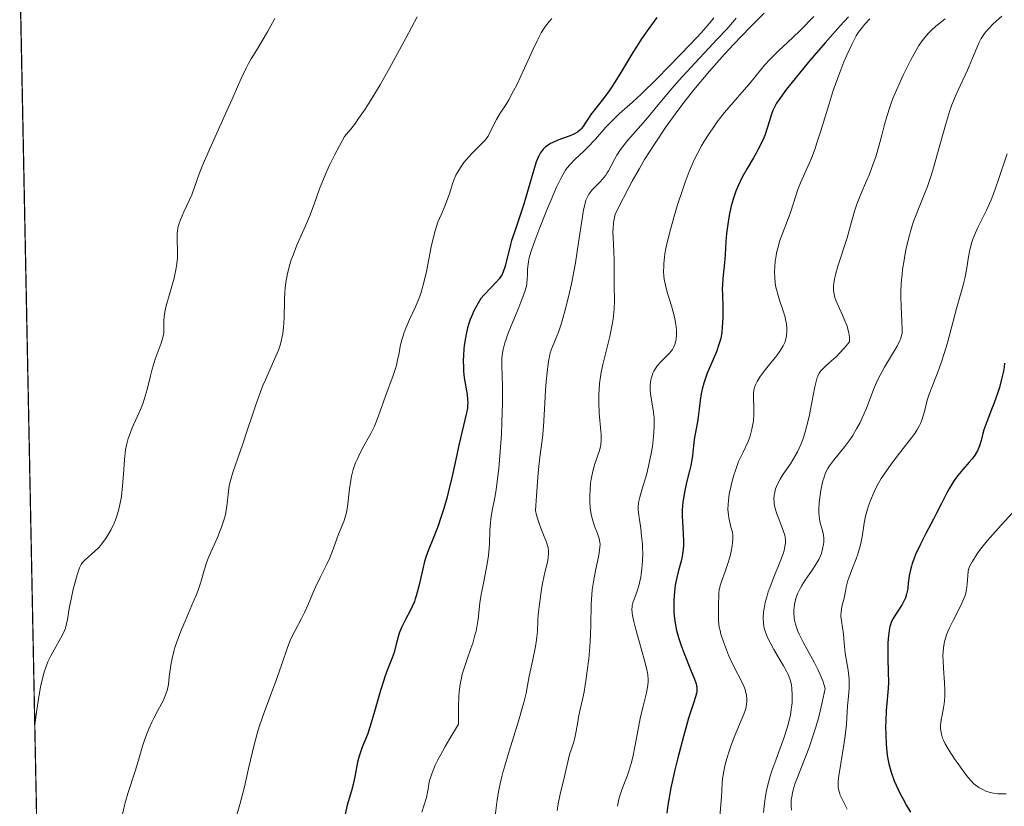
# Model space of a CAD drawing. Units: metres. Extents: x 639593 to 640150, y 4658102 to 4659446.
# Drawn here: x 639604 to 639727, y 4658791 to 4658890 of the extents above; entities that cross this region are included whole.
import ezdxf

# ---------------------------------------------------------------- set-up
doc = ezdxf.new("R2010")
doc.units = ezdxf.units.M
doc.header["$MEASUREMENT"] = 0
for name, color, linetype, lineweight in [('Arbolado forestal CxS', 92, 'Continuous', 0), ('Curva de nivel maestra', 30, 'Continuous', 30), ('Curva de nivel normal', 30, 'Continuous', 0)]:
    doc.layers.add(name, color=color, linetype=linetype, lineweight=lineweight)

msp = doc.modelspace()

# ---------------------------------------------------------------- linework, layer by layer
at = {"layer": 'Arbolado forestal CxS', "color": 92, "linetype": 'Continuous', "lineweight": 0, "extrusion": (4.38792e-06, -0.000222097, 1), "elevation": -390.9232, "flags": 128}
msp.add_lwpolyline([(639609.5976, 4658589.0712), (639603.631, 4658891.0737)], dxfattribs=at)
at = {"layer": 'Arbolado forestal CxS', "color": 92, "linetype": 'Continuous', "lineweight": 0}
msp.add_polyline3d([(639610.005, 4658568.5704, 641.0214), (639603.5128, 4658897.1724, 641.1012)], dxfattribs=at)
at = {"layer": 'Curva de nivel maestra', "color": 30, "linetype": 'Continuous', "lineweight": 30, "flags": 128}
for points, elevation in [([(639683.59, 4658890.2001), (639682.38, 4658888.5001), (639681.69, 4658887.5201), (639681.33, 4658886.9801), (639680.59, 4658885.8101), (639679.07, 4658883.2701), (639678.32, 4658882.0501), (639677.95, 4658881.4801), (639677.59, 4658880.9601), (639676.91, 4658880.0201), (639675.31, 4658878.0101), (639674.99, 4658877.5601), (639674.57, 4658876.9001), (639674.33, 4658876.5101), (639674.08, 4658876.1901), (639673.92, 4658876.0301), (639673.63, 4658875.8001), (639673.24, 4658875.5701), (639673, 4658875.4601), (639672.45, 4658875.2401), (639671.17, 4658874.7601), (639670.54, 4658874.5001), (639670.25, 4658874.3601), (639669.8, 4658874.0801), (639669.6, 4658873.9201), (639669.32, 4658873.6401), (639669.07, 4658873.3201), (639668.95, 4658873.1301), (639668.78, 4658872.8101), (639668.45, 4658872.0401), (639668.12, 4658871.0501), (639667.43, 4658868.6401), (639666.87, 4658866.7201), (639666.47, 4658865.5001), (639665.69, 4658863.2401), (639665.34, 4658862.1901), (639665.19, 4658861.6801), (639664.53, 4658858.9701), (639664.28, 4658858.2401), (639664.14, 4658857.9201), (639664.03, 4658857.7201), (639663.77, 4658857.3501), (639663.46, 4658856.9901), (639662.68, 4658856.1801), (639661.91, 4658855.3701), (639661.47, 4658854.8701), (639661.13, 4658854.3001), (639660.93, 4658853.9301), (639660.57, 4658853.2401), (639660.42, 4658852.9001), (639660.15, 4658852.2601), (639659.94, 4658851.6301), (639659.82, 4658851.2201), (639659.62, 4658850.4001), (639659.53, 4658849.9301), (639659.39, 4658848.9901), (639659.34, 4658848.5701), (639659.28, 4658847.7401), (639659.26, 4658847.1201), (639659.28, 4658846.2201), (639659.31, 4658845.7801), (639659.4, 4658844.9301), (639659.74, 4658842.8201), (639659.82, 4658842.1401), (639659.83, 4658841.8301), (639659.81, 4658841.3501), (639659.78, 4658841.1001), (639659.68, 4658840.5301), (639658.71, 4658836.4601), (639658.44, 4658835.2401), (639657.88, 4658832.5701), (639657.38, 4658830.5001), (639657.2, 4658829.8201), (639656.81, 4658828.4901), (639656.41, 4658827.2401), (639656.15, 4658826.4701), (639655.65, 4658825.1401), (639654.76, 4658823.0001), (639654.52, 4658822.2801), (639654.41, 4658821.8701), (639654.19, 4658820.9301), (639653.7, 4658818.7601), (639653.41, 4658817.6701), (639653.24, 4658817.1601), (639653.12, 4658816.8301), (639652.86, 4658816.2201), (639652.58, 4658815.6601), (639652.03, 4658814.6301), (639651.66, 4658813.9101), (639651.5, 4658813.5601), (639651.23, 4658812.8601), (639651.09, 4658812.3901), (639650.85, 4658811.4601), (639650.57, 4658810.4401), (639650.34, 4658809.7701), (639649.75, 4658808.2801), (639649.41, 4658807.3501), (639649.23, 4658806.8301), (639648.87, 4658805.6301), (639648.12, 4658802.9901), (639647.56, 4658801.1501), (639647.21, 4658800.1401), (639646.56, 4658798.5101), (639646.29, 4658797.7801), (639646.18, 4658797.4201), (639645.98, 4658796.6501), (639645.67, 4658795.0501), (639645.42, 4658793.8501), (639645.2, 4658793.0601), (639644.68, 4658791.2601), (639644.42, 4658790.1201)], 625), ([(639707.7, 4658890.2601), (639706.63, 4658889.1201), (639704.75, 4658887.0001), (639702.84, 4658884.7701), (639701.71, 4658883.4101), (639699.91, 4658881.1701), (639699.05, 4658880.0101), (639698.66, 4658879.4401), (639698.47, 4658879.1101), (639698.18, 4658878.5101), (639698.02, 4658878.0601), (639697.73, 4658877.0901), (639697.48, 4658876.2901), (639697.2, 4658875.5001), (639697.03, 4658875.0701), (639696.71, 4658874.3701), (639696.31, 4658873.5801), (639696.08, 4658873.1501), (639695.73, 4658872.5501), (639694.94, 4658871.2101), (639694.34, 4658870.1201), (639693.78, 4658868.9701), (639693.54, 4658868.3701), (639693.32, 4658867.7601), (639693.18, 4658867.3601), (639692.96, 4658866.5301), (639692.69, 4658865.3101), (639692.55, 4658864.5201), (639692.37, 4658863.0401), (639692.28, 4658862.0501), (639692.18, 4658860.3901), (639692.1, 4658859.3501), (639691.88, 4658857.4001), (639691.84, 4658856.5801), (639691.83, 4658856.1001), (639691.84, 4658855.3901), (639691.88, 4658853.7801), (639691.88, 4658852.5001), (639691.82, 4658851.2501), (639691.76, 4658850.6601), (639691.67, 4658850.1001), (639691.59, 4658849.7501), (639691.41, 4658849.0901), (639691.09, 4658848.1801), (639690.37, 4658846.5501), (639689.94, 4658845.5101), (639689.75, 4658845.0001), (639689.5, 4658844.2401), (639689.3, 4658843.5001), (639689.22, 4658843.1301), (639689.09, 4658842.4201), (639688.92, 4658841.0301), (639688.8, 4658840.0301), (639688.69, 4658839.3801), (639688.45, 4658838.1101), (639688.3, 4658837.1801), (639688.09, 4658835.1801), (639687.96, 4658834.3701), (639687.87, 4658833.9101), (639687.71, 4658833.2501), (639687.34, 4658831.7701), (639687.07, 4658830.5801), (639686.93, 4658829.7701), (639686.87, 4658829.3601), (639686.81, 4658828.7601), (639686.79, 4658828.3701), (639686.79, 4658827.5901), (639686.82, 4658826.8301), (639686.92, 4658825.3901), (639686.97, 4658824.3701), (639686.96, 4658823.8801), (639686.92, 4658823.4101), (639686.88, 4658823.1001), (639686.78, 4658822.5001), (639686.64, 4658821.9101), (639686.32, 4658820.7401), (639686.1, 4658819.8301), (639685.92, 4658818.8901), (639685.81, 4658818.0301), (639685.77, 4658817.5901), (639685.73, 4658816.9401), (639685.72, 4658815.9701), (639685.74, 4658815.4901), (639685.78, 4658815.0201), (639685.9, 4658814.1101), (639686.08, 4658813.2001), (639686.24, 4658812.5801), (639686.37, 4658812.1601), (639686.66, 4658811.3001), (639687.04, 4658810.2801), (639687.85, 4658808.3001), (639688.34, 4658807.0801), (639688.53, 4658806.4901), (639688.59, 4658806.2401), (639688.62, 4658806.0901), (639688.64, 4658805.8001), (639688.61, 4658805.5101), (639688.58, 4658805.3001), (639688.46, 4658804.8401), (639688.25, 4658804.1701), (639687.6, 4658802.1601), (639686.93, 4658799.8601), (639686.22, 4658797.1701), (639685.86, 4658795.6901), (639685.37, 4658793.4201), (639685.1, 4658791.9401), (639684.98, 4658791.2301), (639684.85, 4658790.2201)], 600), ([(639727.32, 4658846.7701), (639727.25, 4658846.2701), (639727.16, 4658845.7701), (639726.93, 4658844.7501), (639726.65, 4658843.7201), (639726.45, 4658843.0601), (639726, 4658841.8001), (639725.67, 4658840.9401), (639725.07, 4658839.4101), (639724.82, 4658838.7201), (639724.71, 4658838.3801), (639724.59, 4658837.9301), (639724.37, 4658837.0401), (639724.17, 4658836.3901), (639724, 4658835.9501), (639723.89, 4658835.7401), (639723.71, 4658835.4101), (639723.57, 4658835.1901), (639723.24, 4658834.7501), (639722.87, 4658834.3101), (639722.05, 4658833.3901), (639721.44, 4658832.6601), (639721.15, 4658832.2801), (639720.88, 4658831.8901), (639720.38, 4658831.0601), (639720.06, 4658830.4601), (639719.39, 4658829.1301), (639718.81, 4658827.9901), (639718.37, 4658827.1501), (639717.41, 4658825.3701), (639716.72, 4658824.0201), (639716.13, 4658822.7401), (639715.89, 4658822.1501), (639715.69, 4658821.6101), (639715.59, 4658821.2701), (639715.43, 4658820.6401), (639715.33, 4658820.0701), (639715.21, 4658819.1201), (639715.15, 4658818.5201), (639715.11, 4658818.2401), (639714.99, 4658817.7501), (639714.84, 4658817.3001), (639714.71, 4658817.0201), (639714.42, 4658816.4701), (639713.28, 4658814.6601), (639713.05, 4658814.1901), (639712.95, 4658813.8901), (639712.89, 4658813.6801), (639712.81, 4658813.1901), (639712.69, 4658812.1901), (639712.65, 4658811.5601), (639712.62, 4658810.4801), (639712.63, 4658809.6701), (639712.69, 4658807.9401), (639712.7, 4658806.6801), (639712.66, 4658805.9001), (639712.44, 4658803.1201), (639712.38, 4658801.8101), (639712.36, 4658801.1101), (639712.37, 4658800.0201), (639712.42, 4658798.9401), (639712.46, 4658798.4201), (639712.56, 4658797.5201), (639712.63, 4658797.0801), (639712.76, 4658796.4201), (639713.04, 4658795.4001), (639713.43, 4658794.3201), (639713.68, 4658793.7501), (639714.2, 4658792.6501), (639714.5, 4658792.0801), (639714.98, 4658791.2201), (639715.49, 4658790.3801)], 575)]:
    msp.add_lwpolyline(points, dxfattribs=dict(at, elevation=elevation))
at = {"layer": 'Curva de nivel normal', "color": 30, "linetype": 'Continuous', "lineweight": 0, "flags": 128}
for points, elevation in [([(639697.1, 4658890.7301), (639695.33, 4658888.9901), (639693.28, 4658886.8501), (639692.1, 4658885.5701), (639690.23, 4658883.4501), (639688.27, 4658881.1101), (639687.29, 4658879.8701), (639686.12, 4658878.3501), (639685.55, 4658877.5701), (639684.68, 4658876.3501), (639683.37, 4658874.4201), (639682.06, 4658872.3301), (639681.4, 4658871.2101), (639680.51, 4658869.6401), (639680.06, 4658868.8201), (639679.39, 4658867.5401), (639678.36, 4658865.5001), (639678.23, 4658864.8501), (639678.17, 4658864.4501), (639678.1, 4658863.6701), (639678.08, 4658863.3101), (639678.09, 4658862.6101), (639678.21, 4658860.7001), (639678.25, 4658859.7701), (639678.23, 4658857.9401), (639678.23, 4658856.5501), (639678.27, 4658854.6201), (639678.24, 4658853.5301), (639678.17, 4658852.7301), (639678.11, 4658852.3101), (639678, 4658851.6301), (639677.68, 4658850.1301), (639676.86, 4658846.7801), (639676.62, 4658845.6301), (639676.52, 4658845.0601), (639676.4, 4658844.2301), (639676.33, 4658843.4101), (639676.3, 4658842.8901), (639676.3, 4658841.8701), (639676.36, 4658840.4801), (639676.58, 4658838.2401), (639676.61, 4658837.8101), (639676.62, 4658837.1201), (639676.58, 4658836.5601), (639676.52, 4658836.2501), (639676.35, 4658835.6601), (639675.82, 4658834.1401), (639675.55, 4658833.1801), (639675.36, 4658832.2001), (639675.28, 4658831.6801), (639675.2, 4658830.8801), (639675.16, 4658830.0901), (639675.16, 4658829.7101), (639675.17, 4658829.3401), (639675.23, 4658828.6401), (639675.32, 4658827.9901), (639675.4, 4658827.5801), (639675.61, 4658826.8201), (639675.78, 4658826.2901), (639676.13, 4658825.3601), (639676.34, 4658824.7601), (639676.44, 4658824.2901), (639676.46, 4658824.0401), (639676.44, 4658823.5901), (639676.29, 4658822.6401), (639675.88, 4658820.7001), (639675.66, 4658819.5301), (639675.48, 4658818.3001), (639675.41, 4658817.6801), (639675.33, 4658816.4501), (639675.29, 4658813.9501), (639675.26, 4658812.6001), (639675.23, 4658811.8901), (639675.18, 4658811.1501), (639675.04, 4658809.6301), (639674.86, 4658808.1101), (639674.73, 4658807.1501), (639674.46, 4658805.4701), (639674.27, 4658804.5001), (639673.94, 4658803.1101), (639673.75, 4658802.2801), (639673.65, 4658801.7001), (639673.46, 4658800.5201), (639673.3, 4658799.6901), (639673.17, 4658799.2001), (639672.87, 4658798.3101), (639672.64, 4658797.6201), (639671.96, 4658794.6901), (639671.44, 4658792.6401), (639671.19, 4658791.4301), (639671.06, 4658790.5601)], 610), ([(639605.4061, 4658801.3415), (639605.41, 4658801.3501), (639605.66, 4658803.2401), (639605.83, 4658804.3201), (639606.14, 4658806.0901), (639606.29, 4658806.8001), (639606.58, 4658807.9501), (639606.87, 4658808.8001), (639607.06, 4658809.2601), (639607.44, 4658810.0101), (639608.7, 4658812.2501), (639609.02, 4658812.9001), (639609.15, 4658813.2001), (639609.26, 4658813.4801), (639609.41, 4658814.0201), (639609.51, 4658814.5701), (639609.72, 4658815.9501), (639610.01, 4658817.3501), (639610.25, 4658818.3701), (639610.73, 4658820.1801), (639610.94, 4658820.8201), (639611.04, 4658821.0701), (639611.23, 4658821.4701), (639611.38, 4658821.6801), (639611.49, 4658821.8201), (639611.74, 4658822.0701), (639612.96, 4658823.1401), (639613.44, 4658823.6201), (639613.68, 4658823.8801), (639614.1, 4658824.4001), (639614.31, 4658824.6801), (639614.61, 4658825.1401), (639615.03, 4658825.8701), (639615.4, 4658826.6701), (639615.57, 4658827.1001), (639615.72, 4658827.5301), (639615.98, 4658828.4401), (639616.18, 4658829.3901), (639616.29, 4658830.0301), (639616.45, 4658831.3501), (639616.56, 4658832.8201), (639616.68, 4658834.6801), (639616.77, 4658835.5101), (639616.82, 4658835.9001), (639616.96, 4658836.6201), (639617.15, 4658837.3001), (639617.3, 4658837.7401), (639617.66, 4658838.6501), (639618.69, 4658840.9401), (639619.02, 4658841.7701), (639619.3, 4658842.6101), (639619.53, 4658843.4601), (639619.94, 4658845.1701), (639620.16, 4658846.0201), (639620.54, 4658847.2501), (639621.28, 4658849.2901), (639621.49, 4658849.9801), (639621.58, 4658850.3501), (639621.61, 4658850.5901), (639621.64, 4658851.0801), (639621.64, 4658852.0401), (639621.68, 4658852.6601), (639621.79, 4658853.4001), (639621.88, 4658853.8201), (639622, 4658854.2801), (639622.29, 4658855.2801), (639622.71, 4658856.7101), (639622.91, 4658857.4401), (639623.16, 4658858.5001), (639623.24, 4658859.0001), (639623.33, 4658859.9601), (639623.35, 4658860.8201), (639623.31, 4658862.2801), (639623.32, 4658863.0601), (639623.35, 4658863.4101), (639623.45, 4658863.9301), (639623.52, 4658864.2001), (639623.72, 4658864.7701), (639624.16, 4658865.7701), (639624.83, 4658867.2101), (639625.14, 4658867.9101), (639625.49, 4658868.8801), (639626.03, 4658870.4401), (639626.44, 4658871.5001), (639627.35, 4658873.5901), (639629.56, 4658878.4601), (639630.21, 4658879.9401), (639631, 4658881.7501), (639631.39, 4658882.6001), (639631.98, 4658883.8101), (639632.29, 4658884.4001), (639632.62, 4658884.9901), (639633.3, 4658886.1401), (639634.67, 4658888.4001), (639635.29, 4658889.5101), (639635.57, 4658890.0601)], 640), ([(639616.45, 4658790.1001), (639616.69, 4658791.2001), (639616.82, 4658791.7201), (639617.11, 4658792.7301), (639618.03, 4658795.5301), (639618.44, 4658796.8801), (639618.97, 4658798.6501), (639619.26, 4658799.5301), (639619.76, 4658800.8301), (639620.12, 4658801.6601), (639620.37, 4658802.1801), (639620.86, 4658803.1401), (639621.53, 4658804.3601), (639621.81, 4658804.9601), (639622.04, 4658805.6301), (639622.12, 4658806.0101), (639622.2, 4658806.4201), (639622.32, 4658807.3501), (639622.52, 4658808.8201), (639622.67, 4658809.6501), (639622.89, 4658810.5501), (639623.02, 4658811.0301), (639623.27, 4658811.7701), (639623.86, 4658813.3201), (639624.3, 4658814.3701), (639625.17, 4658816.3701), (639625.72, 4658817.6901), (639625.94, 4658818.2701), (639626.28, 4658819.2601), (639626.74, 4658820.9001), (639627, 4658821.7001), (639627.16, 4658822.1301), (639627.53, 4658823.0301), (639628.36, 4658824.8801), (639628.73, 4658825.7501), (639628.88, 4658826.1501), (639629.14, 4658826.9001), (639629.34, 4658827.5801), (639629.43, 4658828.0101), (639629.56, 4658828.8201), (639629.74, 4658830.6501), (639629.85, 4658831.3501), (639629.94, 4658831.7301), (639630.05, 4658832.1401), (639630.32, 4658833.0401), (639631.56, 4658836.6301), (639632.07, 4658838.1801), (639632.81, 4658840.4101), (639633.2, 4658841.5401), (639633.79, 4658843.1801), (639634.09, 4658843.9501), (639634.4, 4658844.6801), (639635.72, 4658847.6301), (639636.03, 4658848.4001), (639636.28, 4658849.1501), (639636.38, 4658849.5301), (639636.51, 4658850.1101), (639636.58, 4658850.4901), (639636.67, 4658851.2601), (639636.74, 4658852.4301), (639636.79, 4658854.7101), (639636.85, 4658855.7001), (639636.89, 4658856.1801), (639636.98, 4658856.9101), (639637.18, 4658858.0101), (639637.47, 4658859.1501), (639637.65, 4658859.7301), (639637.87, 4658860.3401), (639638.36, 4658861.5701), (639639.43, 4658864.0301), (639639.93, 4658865.1901), (639640.53, 4658866.7501), (639641.21, 4658868.6501), (639641.56, 4658869.5901), (639642.12, 4658870.9001), (639642.46, 4658871.6301), (639643.08, 4658872.8801), (639644.32, 4658875.2501), (639644.58, 4658875.5201), (639645.13, 4658876.1701), (639645.71, 4658876.9201), (639646.11, 4658877.4801), (639646.93, 4658878.6901), (639647.56, 4658879.6701), (639648.81, 4658881.7401), (639650.01, 4658883.8401), (639650.76, 4658885.1901), (639652.05, 4658887.5901), (639653.47, 4658890.2901)], 635), ([(639670.42, 4658890.0801), (639670.1, 4658889.7101), (639669.6, 4658889.0801), (639669.34, 4658888.7001), (639669.08, 4658888.2701), (639668.55, 4658887.2701), (639668.01, 4658886.1401), (639666.97, 4658883.8301), (639666.03, 4658881.8201), (639665.6, 4658880.9601), (639665, 4658879.8601), (639664.62, 4658879.2301), (639663.92, 4658878.1501), (639663.46, 4658877.3901), (639662.67, 4658875.8101), (639662.38, 4658875.3001), (639662.22, 4658875.0601), (639662.05, 4658874.8301), (639661.66, 4658874.3901), (639660.3, 4658873.0401), (639659.67, 4658872.3401), (639659.36, 4658871.9601), (639658.92, 4658871.3501), (639658.53, 4658870.7001), (639658.35, 4658870.3601), (639658.06, 4658869.6601), (639657.89, 4658869.1801), (639657.57, 4658868.1801), (639657.17, 4658867.0201), (639656.96, 4658866.5001), (639656.47, 4658865.4001), (639656.09, 4658864.4601), (639655.72, 4658863.3701), (639655.55, 4658862.7601), (639655.24, 4658861.3701), (639654.64, 4658858.2801), (639654.28, 4658856.7301), (639654.07, 4658855.9901), (639653.92, 4658855.5201), (639653.59, 4658854.6201), (639653.23, 4658853.7701), (639652.52, 4658852.2301), (639652.05, 4658851.1701), (639651.85, 4658850.6701), (639651.74, 4658850.3401), (639651.54, 4658849.7001), (639651.39, 4658849.0701), (639651.15, 4658847.8601), (639650.97, 4658846.9801), (639650.86, 4658846.5301), (639650.74, 4658846.0901), (639650.45, 4658845.2001), (639649.49, 4658842.6001), (639648.63, 4658840.1401), (639648.29, 4658839.2901), (639648.09, 4658838.8501), (639647.63, 4658837.9501), (639646.61, 4658836.0701), (639646.13, 4658835.1401), (639645.92, 4658834.6801), (639645.74, 4658834.2401), (639645.44, 4658833.3901), (639645.23, 4658832.5601), (639645.12, 4658832.0301), (639644.96, 4658830.9701), (639644.7, 4658828.7001), (639644.59, 4658828.0201), (639644.52, 4658827.7001), (639644.44, 4658827.4101), (639644.25, 4658826.8601), (639643.59, 4658825.3001), (639643.37, 4658824.7201), (639642.92, 4658823.4101), (639642.48, 4658822.3001), (639642.12, 4658821.5001), (639641.29, 4658819.8401), (639640.7, 4658818.6401), (639640.37, 4658817.8901), (639639.79, 4658816.4701), (639639.31, 4658815.4301), (639638.94, 4658814.7101), (639638.12, 4658813.1901), (639637.72, 4658812.3701), (639637.52, 4658811.9401), (639637.16, 4658811.0301), (639636.46, 4658808.9701), (639635.84, 4658807.1701), (639634.23, 4658802.8901), (639633.7, 4658801.3401), (639633.46, 4658800.5601), (639633.02, 4658798.9901), (639632.76, 4658797.9401), (639632.29, 4658795.8601), (639631.76, 4658793.5601), (639631.17, 4658791.3401), (639630.08, 4658787.5701)], 630), ([(639690.76, 4658890.1601), (639690.46, 4658889.7701), (639689.76, 4658888.9401), (639689.21, 4658888.3201), (639687.83, 4658886.8401), (639685.1, 4658884.0101), (639683.63, 4658882.5401), (639681.62, 4658880.5701), (639680.53, 4658879.5501), (639678.88, 4658878.0701), (639677.86, 4658877.1001), (639677.2, 4658876.4001), (639675.88, 4658874.9201), (639674.94, 4658873.9001), (639674.37, 4658873.3401), (639673.34, 4658872.3901), (639672.69, 4658871.7301), (639672.3, 4658871.2601), (639672.12, 4658871.0001), (639671.77, 4658870.4101), (639671.52, 4658869.9601), (639671, 4658868.8701), (639670.31, 4658867.3001), (639669.82, 4658866.1301), (639668.88, 4658863.7901), (639668.12, 4658861.8001), (639667.83, 4658860.9401), (639667.61, 4658860.1801), (639667.53, 4658859.8301), (639667.46, 4658859.5001), (639667.38, 4658858.8901), (639667.36, 4658858.5201), (639667.33, 4658857.8401), (639667.32, 4658857.3801), (639667.26, 4658856.7801), (639667.2, 4658856.4601), (639667.05, 4658855.9001), (639666.81, 4658855.1901), (639666.65, 4658854.7701), (639666.24, 4658853.7701), (639665.28, 4658851.4501), (639664.84, 4658850.3101), (639664.65, 4658849.7901), (639664.5, 4658849.3201), (639664.28, 4658848.4701), (639664.15, 4658847.7501), (639664.12, 4658847.3001), (639664.11, 4658846.4301), (639664.21, 4658843.9301), (639664.22, 4658841.8401), (639664.13, 4658839.2801), (639664.06, 4658837.8501), (639663.92, 4658835.6501), (639663.73, 4658833.5301), (639663.63, 4658832.5601), (639663.39, 4658830.8601), (639663.23, 4658829.8901), (639662.92, 4658828.2501), (639662.74, 4658827.2001), (639662.68, 4658826.7201), (639662.6, 4658825.8001), (639662.55, 4658824.0101), (639662.5, 4658823.0801), (639662.45, 4658822.6001), (639662.29, 4658821.5601), (639661.84, 4658819.3601), (639661.52, 4658817.7001), (639661.37, 4658816.6401), (639661.13, 4658814.6101), (639660.97, 4658813.6101), (639660.87, 4658813.1101), (639660.74, 4658812.6101), (639660.45, 4658811.5901), (639660.23, 4658810.9201), (639659.76, 4658809.5801), (639659.42, 4658808.6001), (639659.15, 4658807.7201), (639659.03, 4658807.2501), (639658.87, 4658806.4401), (639658.75, 4658805.4601), (639658.71, 4658804.8901), (639658.66, 4658803.5501), (639658.65, 4658802.7601), (639658.67, 4658801.4201), (639657.58, 4658799.6301), (639656.98, 4658798.6101), (639656.64, 4658798.0001), (639656.08, 4658796.9401), (639655.75, 4658796.2601), (639655.57, 4658795.8601), (639655.3, 4658795.1701), (639655.04, 4658794.3601), (639654.95, 4658793.9301), (639654.85, 4658793.2401), (639654.79, 4658792.8901), (639654.63, 4658792.2201), (639654.08, 4658790.3501)], 620), ([(639693.56, 4658890.0901), (639692.38, 4658888.7301), (639691.23, 4658887.4901), (639688.43, 4658884.5101), (639686.38, 4658882.2701), (639685.24, 4658880.9601), (639683.4, 4658878.7501), (639682.22, 4658877.3201), (639679.95, 4658874.7601), (639679.31, 4658873.9801), (639679.04, 4658873.6001), (639678.58, 4658872.8801), (639678.32, 4658872.4201), (639677.87, 4658871.5501), (639677.54, 4658870.9401), (639677.36, 4658870.6601), (639677.17, 4658870.3801), (639676.75, 4658869.8601), (639676.46, 4658869.5401), (639675.88, 4658868.9501), (639675.49, 4658868.5501), (639675.2, 4658868.2101), (639675.08, 4658868.0401), (639674.91, 4658867.7601), (639674.76, 4658867.4201), (639674.69, 4658867.2201), (639674.49, 4658866.5001), (639674.39, 4658866.0301), (639674.2, 4658864.8901), (639673.76, 4658861.9201), (639673.36, 4658859.3601), (639672.86, 4658856.7501), (639672.62, 4658855.6301), (639672.13, 4658853.5701), (639671.76, 4658852.2401), (639671.59, 4658851.6601), (639671.25, 4658850.6801), (639671.04, 4658850.1401), (639670.45, 4658848.7401), (639670.21, 4658848.0501), (639670.09, 4658847.5801), (639670.02, 4658847.2201), (639669.89, 4658846.3401), (639669.7, 4658844.4601), (639669.6, 4658843.3801), (639669.5, 4658841.7501), (639669.36, 4658838.8001), (639669.28, 4658837.8501), (639669.22, 4658837.3701), (639668.88, 4658834.9701), (639668.68, 4658832.9901), (639668.46, 4658830.1201), (639668.36, 4658828.2501), (639668.49, 4658827.6701), (639668.8, 4658826.6301), (639669.01, 4658826.0301), (639669.43, 4658825.0101), (639669.69, 4658824.3901), (639669.87, 4658823.8701), (639669.93, 4658823.6301), (639670, 4658823.2001), (639670, 4658822.9101), (639669.94, 4658822.3001), (639669.84, 4658821.7801), (639669.53, 4658820.4801), (639669.28, 4658819.2801), (639669.11, 4658818.3801), (639668.83, 4658816.4801), (639668.69, 4658815.1701), (639668.64, 4658814.4201), (639668.58, 4658813.0801), (639668.52, 4658812.3901), (639668.47, 4658812.0101), (639668.33, 4658811.1801), (639667.95, 4658809.3501), (639667.67, 4658807.9901), (639667.56, 4658807.4301), (639667.36, 4658806.2801), (639667.16, 4658805.3101), (639666.87, 4658804.1301), (639666.68, 4658803.4301), (639666.19, 4658801.8001), (639665.03, 4658798.0401), (639664.48, 4658796.1901), (639664.25, 4658795.3301), (639664.05, 4658794.5301), (639663.75, 4658793.1201), (639663.54, 4658791.9001), (639663.26, 4658789.9101)], 615), ([(639703.34, 4658890.3201), (639701.66, 4658888.6101), (639700.64, 4658887.6301), (639698.89, 4658885.9901), (639697.81, 4658884.9301), (639697.19, 4658884.2501), (639696.07, 4658882.8901), (639695.21, 4658881.8301), (639694.57, 4658881.0801), (639693.18, 4658879.5101), (639692.11, 4658878.2401), (639691.19, 4658877.0601), (639690.75, 4658876.4601), (639690.12, 4658875.5201), (639689.52, 4658874.5601), (639689.23, 4658874.0801), (639688.75, 4658873.1901), (639688.52, 4658872.7401), (639688.18, 4658872.0201), (639687.67, 4658870.8401), (639687.16, 4658869.5001), (639686.89, 4658868.7601), (639686.16, 4658866.5201), (639685.8, 4658865.3401), (639685.31, 4658863.5701), (639684.9, 4658861.9101), (639684.74, 4658861.1601), (639684.62, 4658860.4801), (639684.56, 4658860.0601), (639684.48, 4658859.3001), (639684.46, 4658858.9501), (639684.45, 4658858.3001), (639684.49, 4658857.7001), (639684.54, 4658857.3201), (639684.69, 4658856.5601), (639684.91, 4658855.7001), (639685.44, 4658853.9601), (639685.79, 4658852.7301), (639685.88, 4658852.3401), (639686, 4658851.6201), (639686.07, 4658850.9601), (639686.09, 4658850.5501), (639686.08, 4658850.3001), (639686.04, 4658849.8201), (639686, 4658849.5801), (639685.87, 4658849.1301), (639685.7, 4658848.7301), (639685.55, 4658848.4801), (639685.43, 4658848.3101), (639685.17, 4658848.0001), (639684.82, 4658847.6501), (639684.04, 4658846.9001), (639683.67, 4658846.4601), (639683.5, 4658846.2201), (639683.23, 4658845.7501), (639683.11, 4658845.5001), (639682.97, 4658845.0901), (639682.85, 4658844.6601), (639682.81, 4658844.4401), (639682.76, 4658843.9701), (639682.75, 4658843.7401), (639682.76, 4658843.3701), (639682.85, 4658842.6101), (639683.14, 4658840.9101), (639683.25, 4658839.9101), (639683.28, 4658839.3701), (639683.28, 4658838.7901), (639683.2, 4658837.5601), (639683.04, 4658836.2801), (639682.9, 4658835.4301), (639682.57, 4658833.8101), (639682.3, 4658832.7301), (639681.77, 4658830.9601), (639681.46, 4658829.9501), (639681.34, 4658829.4201), (639681.3, 4658829.1801), (639681.26, 4658828.7201), (639681.27, 4658828.3901), (639681.34, 4658827.6101), (639681.41, 4658827.1301), (639681.57, 4658826.0001), (639681.69, 4658825.0401), (639681.78, 4658824.0201), (639681.81, 4658823.5001), (639681.82, 4658822.9701), (639681.79, 4658821.9301), (639681.72, 4658820.9301), (639681.64, 4658820.3001), (639681.58, 4658819.9001), (639681.43, 4658819.1601), (639681.34, 4658818.7801), (639681.14, 4658818.1101), (639680.6, 4658816.6401), (639680.51, 4658816.3101), (639680.48, 4658816.1501), (639680.46, 4658815.8801), (639680.49, 4658815.3901), (639680.54, 4658815.0901), (639680.71, 4658814.3301), (639680.97, 4658813.3201), (639681.64, 4658810.9101), (639682.1, 4658809.2301), (639682.37, 4658808.1001), (639682.45, 4658807.6301), (639682.51, 4658807.0101), (639682.51, 4658806.7101), (639682.44, 4658806.0801), (639682.3, 4658805.3701), (639681.87, 4658803.6701), (639681.5, 4658802.1201), (639681.28, 4658800.9801), (639680.85, 4658798.5901), (639680.63, 4658797.4801), (639680.51, 4658796.9601), (639680.38, 4658796.4801), (639680.12, 4658795.6301), (639679.85, 4658794.8901), (639679.36, 4658793.6501), (639679.1, 4658792.9201), (639678.99, 4658792.5601), (639678.84, 4658792.0101), (639678.66, 4658791.1001)], 605), ([(639710.36, 4658890.0301), (639709.7, 4658889.3101), (639709.43, 4658888.9801), (639708.95, 4658888.3301), (639708.67, 4658887.8701), (639708.48, 4658887.5501), (639708.1, 4658886.8101), (639707.47, 4658885.4401), (639707.12, 4658884.6301), (639706.59, 4658883.2901), (639706.04, 4658881.8001), (639705.77, 4658881.0001), (639705.24, 4658879.3401), (639704.22, 4658875.9701), (639703.73, 4658874.4301), (639703.49, 4658873.7401), (639703.03, 4658872.5301), (639702.74, 4658871.8401), (639702.19, 4658870.6301), (639701.64, 4658869.4001), (639701.33, 4658868.5601), (639700.76, 4658866.8501), (639700.34, 4658865.5801), (639699.07, 4658862.1601), (639698.79, 4658861.2101), (639698.66, 4658860.6301), (639698.58, 4658860.2601), (639698.48, 4658859.5601), (639698.42, 4658858.8201), (639698.4, 4658858.3401), (639698.43, 4658857.4201), (639698.53, 4658856.5001), (639698.62, 4658856.0301), (639698.83, 4658855.2501), (639699.02, 4658854.6901), (639699.45, 4658853.4801), (639699.72, 4658852.5601), (639699.79, 4658852.2701), (639699.88, 4658851.7001), (639699.92, 4658851.1601), (639699.93, 4658850.8201), (639699.88, 4658850.1901), (639699.77, 4658849.6301), (639699.68, 4658849.3601), (639699.49, 4658848.9401), (639699.37, 4658848.7301), (639699.07, 4658848.2601), (639698.67, 4658847.7301), (639697.74, 4658846.5801), (639697.08, 4658845.7701), (639696.58, 4658845.0801), (639696.33, 4658844.6901), (639696.19, 4658844.4501), (639695.99, 4658844.0301), (639695.84, 4658843.6001), (639695.78, 4658843.3001), (639695.75, 4658843.1001), (639695.74, 4658842.6301), (639695.75, 4658842.2101), (639695.79, 4658841.2201), (639695.79, 4658840.3601), (639695.73, 4658839.5401), (639695.68, 4658839.1101), (639695.56, 4658838.4601), (639695.39, 4658837.8101), (639695.28, 4658837.4901), (639695.03, 4658836.8501), (639694.39, 4658835.5201), (639693.88, 4658834.4101), (639693.47, 4658833.3001), (639693.27, 4658832.7101), (639693.02, 4658831.7801), (639692.8, 4658830.8301), (639692.71, 4658830.3501), (639692.59, 4658829.4901), (639692.55, 4658829.0601), (639692.54, 4658828.3801), (639692.59, 4658827.6901), (639692.64, 4658827.3201), (639692.8, 4658826.5701), (639692.91, 4658826.1701), (639693.13, 4658825.5501), (639693.16, 4658825.1001), (639693.16, 4658824.7801), (639693.11, 4658824.1401), (639693.07, 4658823.8201), (639692.95, 4658823.1701), (639692.8, 4658822.5301), (639692.44, 4658821.3501), (639692.18, 4658820.6001), (639691.73, 4658819.3601), (639691.56, 4658818.8301), (639691.5, 4658818.5801), (639691.45, 4658818.3201), (639691.4, 4658817.8201), (639691.37, 4658816.2601), (639691.33, 4658815.0701), (639691.35, 4658814.3801), (639691.45, 4658813.6101), (639691.54, 4658813.1801), (639691.65, 4658812.7201), (639691.97, 4658811.7501), (639692.35, 4658810.7501), (639692.62, 4658810.1001), (639693.16, 4658808.9101), (639694.45, 4658806.4001), (639694.69, 4658805.7701), (639694.8, 4658805.3601), (639694.85, 4658805.0901), (639694.91, 4658804.5601), (639694.9, 4658804.1701), (639694.88, 4658803.9701), (639694.82, 4658803.5601), (639694.75, 4658803.2801), (639694.54, 4658802.6701), (639693.33, 4658799.8001), (639692.89, 4658798.6401), (639692.68, 4658798.0201), (639692.39, 4658797.0901), (639692.15, 4658796.1701), (639692.05, 4658795.7401), (639691.98, 4658795.3201), (639691.87, 4658794.5301), (639691.83, 4658794.0301), (639691.77, 4658793.0501), (639691.72, 4658792.3101), (639691.52, 4658789.8401)], 595), ([(639719.83, 4658890.0201), (639719.04, 4658889.4101), (639718.68, 4658889.1101), (639718.09, 4658888.5701), (639717.81, 4658888.3001), (639717.42, 4658887.8501), (639716.84, 4658887.0901), (639716.55, 4658886.6501), (639715.94, 4658885.6101), (639715.49, 4658884.8001), (639714.57, 4658882.9401), (639713.89, 4658881.4501), (639713.28, 4658880.0001), (639713.02, 4658879.3101), (639712.79, 4658878.6601), (639712.41, 4658877.4701), (639712.2, 4658876.7401), (639711.86, 4658875.4101), (639711.63, 4658874.4701), (639711.29, 4658873.2701), (639711.11, 4658872.6801), (639710.81, 4658871.8001), (639710.32, 4658870.5201), (639709.96, 4658869.6701), (639709.22, 4658867.9901), (639708.73, 4658866.7201), (639708.46, 4658865.8701), (639707.95, 4658864.0501), (639707.51, 4658862.4901), (639706.37, 4658858.9401), (639706.06, 4658857.8501), (639705.95, 4658857.3601), (639705.84, 4658856.7801), (639705.82, 4658856.5201), (639705.8, 4658856.1501), (639705.81, 4658855.9101), (639705.87, 4658855.4501), (639705.98, 4658855.0001), (639706.09, 4658854.6801), (639706.38, 4658854.0001), (639706.56, 4658853.6201), (639706.95, 4658852.7801), (639707.24, 4658852.1001), (639707.51, 4658851.4001), (639707.61, 4658851.0401), (639707.73, 4658850.5701), (639707.77, 4658850.3301), (639707.81, 4658849.9701), (639707.81, 4658849.4501), (639707.39, 4658848.9301), (639707.12, 4658848.6101), (639706.61, 4658848.0501), (639706.12, 4658847.5701), (639705.27, 4658846.8001), (639704.75, 4658846.3401), (639704.38, 4658845.9801), (639704.23, 4658845.7901), (639704.02, 4658845.5001), (639703.85, 4658845.1501), (639703.77, 4658844.9601), (639703.66, 4658844.6301), (639703.45, 4658843.8001), (639703.23, 4658842.7001), (639702.73, 4658840.0701), (639702.43, 4658838.7501), (639702.26, 4658838.1301), (639702.09, 4658837.5501), (639701.96, 4658837.1901), (639701.7, 4658836.5301), (639701.28, 4658835.6401), (639700.99, 4658835.1101), (639700.38, 4658834.1401), (639699.49, 4658832.8101), (639699.1, 4658832.1901), (639698.77, 4658831.5801), (639698.64, 4658831.2801), (639698.53, 4658830.9701), (639698.47, 4658830.7701), (639698.38, 4658830.3701), (639698.35, 4658830.1701), (639698.32, 4658829.7601), (639698.33, 4658829.3501), (639698.36, 4658829.0801), (639698.47, 4658828.5101), (639698.67, 4658827.8501), (639698.83, 4658827.4101), (639699.19, 4658826.5401), (639699.54, 4658825.6401), (639699.69, 4658825.1501), (639699.74, 4658824.9101), (639699.78, 4658824.5501), (639699.77, 4658824.1601), (639699.75, 4658823.9501), (639699.66, 4658823.5001), (639699.6, 4658823.2501), (639699.47, 4658822.8301), (639699.12, 4658821.8701), (639698.22, 4658819.6601), (639697.79, 4658818.5601), (639697.6, 4658818.0401), (639697.45, 4658817.5601), (639697.22, 4658816.6901), (639697.08, 4658815.9501), (639697.02, 4658815.5101), (639696.98, 4658814.7701), (639697, 4658814.1101), (639697.06, 4658813.7201), (639697.11, 4658813.4801), (639697.25, 4658812.9901), (639697.46, 4658812.4501), (639697.59, 4658812.1501), (639697.83, 4658811.6601), (639698.3, 4658810.8001), (639699.54, 4658808.7501), (639699.91, 4658808.0601), (639700.07, 4658807.7401), (639700.21, 4658807.4401), (639700.41, 4658806.8601), (639700.53, 4658806.3001), (639700.58, 4658805.9201), (639700.61, 4658805.0901), (639700.59, 4658804.1101), (639700.54, 4658803.5501), (639700.4, 4658802.6101), (639700.16, 4658801.5401), (639700, 4658800.9501), (639699.58, 4658799.6801), (639698.55, 4658796.9101), (639698.07, 4658795.5501), (639697.86, 4658794.9001), (639697.68, 4658794.2701), (639697.39, 4658793.1201), (639697.21, 4658792.0801), (639697.12, 4658791.4501), (639697.02, 4658790.3301)], 590), ([(639726.98, 4658890.3601), (639725.89, 4658889.3901), (639725.33, 4658888.8201), (639724.96, 4658888.4001), (639724.79, 4658888.1701), (639724.54, 4658887.8001), (639724.38, 4658887.5401), (639724.09, 4658886.9701), (639723.81, 4658886.3601), (639723.28, 4658885.0601), (639722.66, 4658883.5801), (639722.36, 4658882.9301), (639721.72, 4658881.6201), (639721.21, 4658880.5101), (639720.69, 4658879.2301), (639720.43, 4658878.5001), (639719.91, 4658876.8401), (639718.89, 4658873.1101), (639718.38, 4658871.3001), (639718.12, 4658870.4601), (639717.6, 4658868.9501), (639717.25, 4658868.0501), (639716.58, 4658866.3801), (639716.1, 4658865.1701), (639715.88, 4658864.5401), (639715.67, 4658863.9001), (639715.29, 4658862.5601), (639714.96, 4658861.1901), (639714.77, 4658860.2801), (639714.67, 4658859.6901), (639714.49, 4658858.5401), (639714.42, 4658857.9301), (639714.32, 4658856.7901), (639714.27, 4658855.7401), (639714.26, 4658855.0901), (639714.29, 4658853.9201), (639714.45, 4658851.0501), (639714.43, 4658850.4901), (639714.37, 4658850.2201), (639714.23, 4658849.7701), (639714.11, 4658849.5201), (639713.79, 4658848.9001), (639713.34, 4658848.1301), (639712.22, 4658846.2501), (639711.67, 4658845.2701), (639711.42, 4658844.7901), (639711.2, 4658844.3301), (639710.82, 4658843.4601), (639709.9, 4658841.0001), (639709.41, 4658839.8901), (639709.14, 4658839.3301), (639708.7, 4658838.5001), (639708.23, 4658837.7001), (639707.98, 4658837.3201), (639707.73, 4658836.9601), (639707.21, 4658836.2801), (639705.79, 4658834.5601), (639705.3, 4658833.8901), (639705.09, 4658833.5501), (639704.82, 4658832.9901), (639704.58, 4658832.3401), (639704.48, 4658831.9701), (639704.39, 4658831.6101), (639704.22, 4658830.8301), (639704.12, 4658830.2001), (639704.01, 4658829.2501), (639703.97, 4658828.3501), (639703.97, 4658827.9401), (639704, 4658827.5701), (639704.1, 4658826.9101), (639704.19, 4658826.5301), (639704.38, 4658825.8601), (639704.49, 4658825.4101), (639704.53, 4658825.1901), (639704.58, 4658824.7401), (639704.57, 4658824.3001), (639704.55, 4658824.0101), (639704.44, 4658823.4401), (639704.28, 4658822.8601), (639704.17, 4658822.5701), (639703.95, 4658822.1001), (639703.5, 4658821.3401), (639703.12, 4658820.7601), (639702.23, 4658819.4901), (639701.81, 4658818.8201), (639701.62, 4658818.4701), (639701.3, 4658817.7801), (639701.13, 4658817.3201), (639700.96, 4658816.7101), (639700.9, 4658816.4101), (639700.82, 4658815.7301), (639700.81, 4658815.3901), (639700.85, 4658814.7901), (639700.9, 4658814.4801), (639701.01, 4658814.0001), (639701.18, 4658813.4701), (639701.29, 4658813.1901), (639701.49, 4658812.7401), (639702, 4658811.7001), (639702.44, 4658810.8901), (639703.42, 4658809.1101), (639703.89, 4658808.1901), (639704.1, 4658807.7401), (639704.46, 4658806.8801), (639704.6, 4658806.4601), (639704.74, 4658805.8901), (639704.4, 4658804.1401), (639704.14, 4658803.0501), (639703.97, 4658802.3601), (639703.6, 4658801.0601), (639703.31, 4658800.1501), (639702.74, 4658798.4901), (639702.37, 4658797.5101), (639701.68, 4658795.7901), (639701.26, 4658794.7101), (639701, 4658794.0101), (639700.87, 4658793.5901), (639700.66, 4658792.8401), (639700.59, 4658792.5101), (639700.5, 4658791.9301), (639700.47, 4658791.4301), (639700.48, 4658791.1401), (639700.54, 4658790.6001)], 585), ([(639727.62, 4658873.0401), (639726.5, 4658869.6901), (639725.92, 4658868.0501), (639725.62, 4658867.3001), (639725.04, 4658865.9801), (639723.96, 4658863.8101), (639723.52, 4658862.8401), (639723.33, 4658862.3401), (639723.17, 4658861.8401), (639722.91, 4658860.8101), (639722.77, 4658860.1101), (639722.55, 4658858.7601), (639722.39, 4658857.8201), (639722.3, 4658857.3801), (639722.1, 4658856.5501), (639721.28, 4658853.6401), (639720.12, 4658849.3201), (639719.69, 4658847.8601), (639719.48, 4658847.1901), (639719.06, 4658845.9901), (639718.29, 4658844.0601), (639717.82, 4658842.8601), (639717.59, 4658842.1001), (639717.23, 4658840.6801), (639716.96, 4658839.7501), (639716.75, 4658839.1901), (639716.61, 4658838.9201), (639716.29, 4658838.3601), (639716.02, 4658837.9501), (639715.31, 4658836.9901), (639713.8, 4658835.0701), (639712.97, 4658833.9701), (639712.18, 4658832.8301), (639711.81, 4658832.2601), (639711.48, 4658831.6901), (639711.27, 4658831.3201), (639710.91, 4658830.5901), (639710.45, 4658829.5301), (639710.2, 4658828.8501), (639710.06, 4658828.4101), (639709.84, 4658827.5601), (639709.66, 4658826.6601), (639709.4, 4658824.9501), (639709.24, 4658824.1001), (639709.13, 4658823.6701), (639708.86, 4658822.7801), (639708.64, 4658822.1801), (639708.19, 4658821.0001), (639707.74, 4658819.8001), (639707.62, 4658819.4501), (639707.45, 4658818.8101), (639707.13, 4658817.2601), (639707.06, 4658816.9601), (639706.91, 4658816.3701), (639706.81, 4658815.9201), (639706.75, 4658815.4501), (639706.74, 4658815.2001), (639706.74, 4658814.9301), (639706.79, 4658814.3901), (639707.05, 4658812.7101), (639707.1, 4658812.2001), (639707.18, 4658811.1801), (639707.28, 4658810.3301), (639707.64, 4658808.2201), (639707.73, 4658807.4601), (639707.76, 4658807.0801), (639707.77, 4658806.7001), (639707.76, 4658805.9501), (639707.73, 4658805.4501), (639707.64, 4658804.4701), (639707.58, 4658803.7401), (639707.42, 4658801.4001), (639707.26, 4658799.9601), (639707.1, 4658798.8301), (639706.71, 4658796.4801), (639706.47, 4658794.9501), (639706.4, 4658794.2401), (639706.38, 4658793.9301), (639706.4, 4658793.4901), (639706.48, 4658793.0701), (639706.54, 4658792.8501), (639706.65, 4658792.5101), (639707.01, 4658791.7301), (639707.53, 4658790.7501)], 580), ([(639728.78, 4658828.4801), (639726.88, 4658826.4201), (639725.5, 4658824.8801), (639725.11, 4658824.4301), (639724.44, 4658823.6001), (639723.92, 4658822.9001), (639723.64, 4658822.4901), (639723.22, 4658821.8001), (639722.91, 4658821.2101), (639722.79, 4658820.8501), (639722.74, 4658820.6201), (639722.68, 4658820.0801), (639722.62, 4658819.0101), (639722.53, 4658818.3501), (639722.42, 4658817.8601), (639722.34, 4658817.6001), (639722.2, 4658817.1901), (639721.82, 4658816.3201), (639720.85, 4658814.4601), (639720.39, 4658813.5301), (639720.19, 4658813.0801), (639720.02, 4658812.6501), (639719.93, 4658812.3601), (639719.77, 4658811.8101), (639719.71, 4658811.5401), (639719.63, 4658811.0001), (639719.58, 4658810.4501), (639719.56, 4658810.0901), (639719.57, 4658809.3301), (639719.62, 4658808.4401), (639719.77, 4658806.6001), (639719.8, 4658805.6901), (639719.8, 4658805.2401), (639719.78, 4658804.8101), (639719.7, 4658803.9901), (639719.62, 4658803.4801), (639719.46, 4658802.5601), (639719.35, 4658801.9601), (639719.27, 4658801.2501), (639719.26, 4658800.8501), (639719.28, 4658800.6101), (639719.36, 4658800.1501), (639719.52, 4658799.6701), (639719.63, 4658799.4001), (639719.85, 4658798.9501), (639720.34, 4658798.1201), (639721.03, 4658797.0701), (639721.55, 4658796.3201), (639722.53, 4658794.9801), (639723.09, 4658794.2901), (639723.41, 4658793.9601), (639723.62, 4658793.7801), (639724.08, 4658793.4601), (639724.64, 4658793.1601), (639724.97, 4658793.0101), (639725.51, 4658792.8301), (639726.12, 4658792.7001), (639726.45, 4658792.6601), (639726.8, 4658792.6501), (639727.51, 4658792.6601)], 570)]:
    msp.add_lwpolyline(points, dxfattribs=dict(at, elevation=elevation))

doc.saveas('drawing.dxf')
